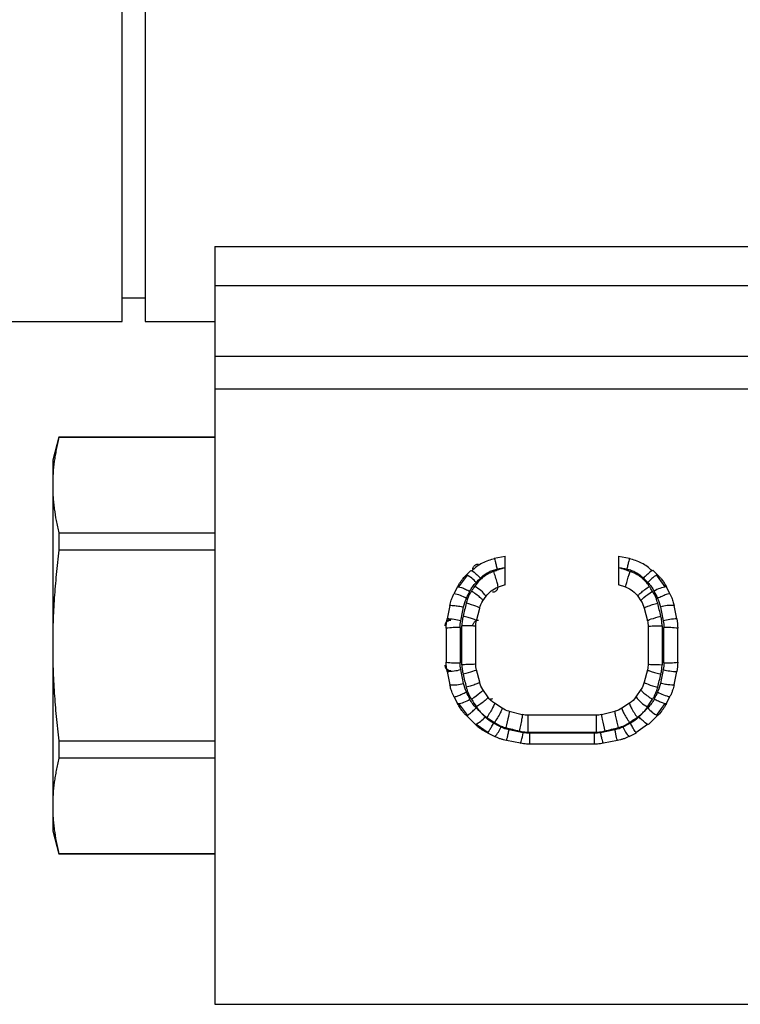
# Paper-space layout '_Right' of a CAD drawing. Units: inches. Extents: x -1.7 to 3.9, y -5.4 to 5.4.
# Drawn here: x 0.9 to 2.1, y -2 to -0.3 of the extents above; entities that cross this region are included whole.
import ezdxf

# ---------------------------------------------------------------- set-up
doc = ezdxf.new("R2010")
doc.units = ezdxf.units.IN
doc.header["$MEASUREMENT"] = 0

psp = doc.layouts.new('_Right')

# ---------------------------------------------------------------- linework, layer by layer
at = {"color": 7, "linetype": 'Continuous', "lineweight": 25}
for p, q in [((1.0433, -0.8268), (1.0433, 0.8268)), ((1.0827, 0.8268), (1.0827, -0.8268)), ((1.2008, -0.6997), (2.4766, -0.6997)), ((1.2008, -0.6997), (1.2008, -1.9882)), ((2.4766, -0.7664), (1.2008, -0.7664)), ((1.0827, -0.7874), (1.0433, -0.7874)), ((0, -0.8268), (1.0433, -0.8268)), ((1.0827, -0.8268), (1.2008, -0.8268)), ((1.2008, -0.8859), (2.3246, -0.8859)), ((2.3246, -0.9422), (1.2008, -0.9422)), ((0.9357, -1.0236), (0.9252, -1.063)), ((0.9357, -1.0236), (0.9357, -1.024)), ((1.2008, -1.0236), (0.9357, -1.0236)), ((1.2008, -1.024), (0.9357, -1.024)), ((0.9252, -1.063), (0.9252, -1.6929)), ((0.9357, -1.1864), (0.9357, -1.2156)), ((0.9357, -1.1864), (1.2008, -1.1864)), ((1.2008, -1.2156), (0.9357, -1.2156)), ((1.6762, -1.2295), (1.695, -1.2258)), ((1.6762, -1.2295), (1.6768, -1.2306)), ((1.8877, -1.2258), (1.9064, -1.2295)), ((1.9064, -1.2295), (1.9059, -1.2306)), ((1.6363, -1.2505), (1.6288, -1.2578)), ((1.6363, -1.2505), (1.638, -1.2508)), ((1.9464, -1.2505), (1.9447, -1.2508)), ((1.9539, -1.2578), (1.9464, -1.2505)), ((1.6304, -1.258), (1.6155, -1.2782)), ((1.9671, -1.2782), (1.9522, -1.258)), ((1.6138, -1.2783), (1.6077, -1.2901)), ((1.695, -1.275), (1.6826, -1.279)), ((1.9, -1.279), (1.8877, -1.275)), ((1.9749, -1.2901), (1.9689, -1.2783)), ((1.657, -1.3021), (1.6623, -1.2943)), ((1.9204, -1.2943), (1.9257, -1.3021)), ((1.6007, -1.3101), (1.5961, -1.3328)), ((1.646, -1.3358), (1.6514, -1.3145)), ((1.9313, -1.3145), (1.9367, -1.3358)), ((1.9866, -1.3328), (1.982, -1.3101)), ((1.5945, -1.3486), (1.5945, -1.4065)), ((1.6181, -1.3475), (1.6181, -1.4075)), ((1.6211, -1.4106), (1.6211, -1.3444)), ((1.6447, -1.4095), (1.6447, -1.3456)), ((1.9379, -1.3456), (1.9379, -1.4095)), ((1.9616, -1.3444), (1.9616, -1.4106)), ((1.9646, -1.4075), (1.9646, -1.3475)), ((1.9882, -1.4065), (1.9882, -1.3486)), ((1.5961, -1.4222), (1.6007, -1.4449)), ((1.6514, -1.4405), (1.646, -1.4192)), ((1.9367, -1.4192), (1.9313, -1.4405)), ((1.982, -1.4449), (1.9866, -1.4222)), ((1.6654, -1.4653), (1.657, -1.453)), ((1.9257, -1.453), (1.9172, -1.4653)), ((1.6077, -1.465), (1.6138, -1.4768)), ((1.9689, -1.4768), (1.9749, -1.465)), ((1.6155, -1.4769), (1.6304, -1.497)), ((1.6894, -1.4846), (1.6765, -1.4762)), ((1.7015, -1.4899), (1.7239, -1.4953)), ((1.8588, -1.4953), (1.8811, -1.4899)), ((1.9062, -1.4762), (1.8933, -1.4846)), ((1.9522, -1.497), (1.9671, -1.4769)), ((1.6288, -1.4973), (1.6441, -1.5122)), ((1.8494, -1.4965), (1.7333, -1.4965)), ((1.9386, -1.5122), (1.9539, -1.4973)), ((1.6457, -1.5118), (1.6658, -1.5259)), ((1.7256, -1.5263), (1.7013, -1.5213)), ((1.8813, -1.5213), (1.8571, -1.5263)), ((1.9169, -1.5259), (1.937, -1.5118)), ((1.9386, -1.5122), (1.9369, -1.5119)), ((0.9357, -1.5403), (0.9357, -1.5696)), ((0.9357, -1.5403), (1.2008, -1.5403)), ((1.6645, -1.5266), (1.6773, -1.5329)), ((1.721, -1.5442), (1.6968, -1.5395)), ((1.7333, -1.5253), (1.8494, -1.5253)), ((1.8465, -1.5273), (1.7362, -1.5273)), ((1.7362, -1.5273), (1.7362, -1.5457)), ((1.8465, -1.5457), (1.8465, -1.5273)), ((1.8859, -1.5395), (1.8617, -1.5442)), ((1.9054, -1.5329), (1.9182, -1.5266)), ((1.9182, -1.5266), (1.917, -1.5258)), ((1.8465, -1.5457), (1.7362, -1.5457)), ((1.2008, -1.5696), (0.9357, -1.5696)), ((0.9252, -1.6929), (0.9357, -1.7323)), ((0.9357, -1.7319), (1.2008, -1.7319)), ((0.9357, -1.7319), (0.9357, -1.7323)), ((0.9357, -1.7323), (1.2008, -1.7323)), ((1.2008, -1.9882), (2.4213, -1.9882))]:
    psp.add_line(p, q, dxfattribs=at)
for centre, radius, start, end in [((1.6088, -1.3001), 0.0468, 38.5705, 64.6254), ((1.6174, -1.3266), 0.0553, 35.7478, 62.6971), ((1.9735, -1.3246), 0.0465, 95.71, 123.475), ((1.5998, -1.343), 0.0536, 57.2605, 81.4801), ((1.9767, -1.3719), 0.062, 85.1488, 106.781), ((1.5944, -1.4287), 0.0959, 75.0127, 89.0045), ((1.9883, -1.4288), 0.096, 90.9963, 104.986), ((1.6122, -1.4781), 0.1307, 87.4164, 97.7936), ((1.9705, -1.4781), 0.1307, 82.2058, 92.5848), ((1.6122, -1.2731), 0.1346, 262.4306, 272.5111), ((1.9705, -1.2731), 0.1346, 267.4901, 277.5688), ((1.594, -1.3242), 0.098, 271.2178, 284.9159), ((1.9887, -1.3243), 0.098, 255.0826, 268.7831), ((1.6058, -1.3823), 0.0628, 265.3663, 286.7163), ((1.6089, -1.4301), 0.047, 275.9122, 303.4236), ((1.9612, -1.4345), 0.0536, 215.0382, 242.9475), ((1.9832, -1.4114), 0.0542, 237.3155, 261.2762), ((1.9742, -1.4547), 0.0472, 218.6104, 244.4529), ((1.6285, -1.4745), 0.0407, 292.5193, 322.0582), ((1.6411, -1.4984), 0.05, 316.3703, 338.6895), ((1.9415, -1.4984), 0.05, 201.3108, 223.6289)]:
    psp.add_arc(centre, radius, start, end, dxfattribs=at)
for points, knots in [([(0.9357, -1.024), (0.9349, -1.0275), (0.9333, -1.0345), (0.9312, -1.0447), (0.9294, -1.0548), (0.9274, -1.0682), (0.9256, -1.085), (0.9253, -1.0985), (0.9252, -1.1052)], [0, 0, 0, 0, 0.130041, 0.257052, 0.381057, 0.502079, 0.753437, 1, 1, 1, 1]), ([(0.9252, -1.1052), (0.9252, -1.1085), (0.9253, -1.1152), (0.9258, -1.1253), (0.9267, -1.1355), (0.9283, -1.1489), (0.931, -1.1659), (0.9341, -1.1794), (0.9357, -1.1864)], [0, 0, 0, 0, 0.122613, 0.246451, 0.371551, 0.497945, 0.74282, 1, 1, 1, 1]), ([(0.9357, -1.2156), (0.9349, -1.2226), (0.9333, -1.2365), (0.9312, -1.257), (0.9294, -1.2771), (0.9274, -1.304), (0.9256, -1.3376), (0.9253, -1.3646), (0.9252, -1.378)], [0, 0, 0, 0, 0.129997, 0.256988, 0.380997, 0.502048, 0.75338, 1, 1, 1, 1]), ([(1.677, -1.2305), (1.6697, -1.2324), (1.655, -1.2364), (1.6435, -1.2461), (1.6378, -1.251)], [0, 0, 0, 0, 0.500041, 1, 1, 1, 1]), ([(1.695, -1.2453), (1.695, -1.2443), (1.695, -1.2424), (1.695, -1.2397), (1.695, -1.2374), (1.695, -1.2354), (1.695, -1.2337), (1.695, -1.2324), (1.695, -1.2303), (1.695, -1.228), (1.695, -1.2261), (1.695, -1.2259), (1.695, -1.2258)], [0, 0, 0, 0, 0.0933961, 0.1798991, 0.2595087, 0.3322249, 0.3980487, 0.4569818, 0.5090277, 0.6808386, 0.8444193, 1, 1, 1, 1]), ([(1.8877, -1.2258), (1.8877, -1.2258), (1.8877, -1.2259), (1.8877, -1.2266), (1.8877, -1.2276), (1.8877, -1.2292), (1.8877, -1.2313), (1.8877, -1.2345), (1.8877, -1.2391), (1.8877, -1.2431), (1.8877, -1.2453)], [0, 0, 0, 0, 0.092748, 0.188369, 0.286919, 0.388448, 0.493003, 0.624721, 0.793744, 1, 1, 1, 1]), ([(1.9449, -1.251), (1.9391, -1.2461), (1.9276, -1.2364), (1.913, -1.2324), (1.9057, -1.2305)], [0, 0, 0, 0, 0.499892, 1, 1, 1, 1]), ([(1.6398, -1.2482), (1.6399, -1.2472), (1.64, -1.2456), (1.6412, -1.2435), (1.6425, -1.2419), (1.6443, -1.2406), (1.6467, -1.2396), (1.6485, -1.2394), (1.6496, -1.2393)], [0, 0, 0, 0, 0.212196, 0.34506, 0.494242, 0.647437, 0.782942, 1, 1, 1, 1]), ([(1.6753, -1.2521), (1.6739, -1.2526), (1.6709, -1.2537), (1.6665, -1.2558), (1.6618, -1.2585), (1.6567, -1.2622), (1.6498, -1.2681), (1.6455, -1.2738), (1.6428, -1.2775)], [0, 0, 0, 0, 0.106991, 0.224295, 0.351936, 0.489974, 0.67655, 1, 1, 1, 1]), ([(1.6528, -1.2633), (1.6538, -1.2624), (1.6557, -1.2605), (1.6589, -1.2579), (1.6622, -1.2556), (1.6668, -1.2529), (1.673, -1.25), (1.6782, -1.2487), (1.6808, -1.2481)], [0, 0, 0, 0, 0.125949, 0.251654, 0.377031, 0.502079, 0.751277, 1, 1, 1, 1]), ([(1.695, -1.2453), (1.6911, -1.2467), (1.6846, -1.249), (1.678, -1.2512), (1.6753, -1.2521)], [0, 0, 0, 0, 0.596894, 1, 1, 1, 1]), ([(1.6826, -1.279), (1.6828, -1.279), (1.6828, -1.2783), (1.6823, -1.2756), (1.6818, -1.2734), (1.6803, -1.2679), (1.6793, -1.2647), (1.6773, -1.2582), (1.6763, -1.255), (1.6753, -1.2521)], [0, 0, 0, 0, 0.25, 0.25, 0.5, 0.5, 0.75, 0.75, 1, 1, 1, 1]), ([(1.6808, -1.2481), (1.6828, -1.2477), (1.6875, -1.2467), (1.6923, -1.2458), (1.695, -1.2453)], [0, 0, 0, 0, 0.42073, 1, 1, 1, 1]), ([(1.695, -1.275), (1.695, -1.275), (1.695, -1.2749), (1.695, -1.2743), (1.695, -1.2734), (1.695, -1.2722), (1.695, -1.2705), (1.695, -1.2686), (1.695, -1.2658), (1.695, -1.2619), (1.695, -1.2571), (1.695, -1.2514), (1.695, -1.2476), (1.695, -1.2453)], [0, 0, 0, 0, 0.066172, 0.133028, 0.200677, 0.269222, 0.338764, 0.409401, 0.481226, 0.59926, 0.730262, 0.84224, 1, 1, 1, 1]), ([(1.8877, -1.2453), (1.8877, -1.2464), (1.8877, -1.2484), (1.8876, -1.2515), (1.8876, -1.2543), (1.8876, -1.2569), (1.8876, -1.2593), (1.8876, -1.2614), (1.8877, -1.2633), (1.8877, -1.2649), (1.8877, -1.2673), (1.8877, -1.2702), (1.8877, -1.273), (1.8877, -1.2747), (1.8877, -1.2749), (1.8877, -1.275)], [0, 0, 0, 0, 0.0751721, 0.1460316, 0.2125813, 0.2748256, 0.3327697, 0.3864208, 0.4357881, 0.4808838, 0.5217238, 0.6457957, 0.7665154, 0.8843994, 1, 1, 1, 1]), ([(1.8877, -1.2453), (1.8905, -1.2458), (1.8952, -1.2467), (1.8999, -1.2477), (1.9019, -1.2481)], [0, 0, 0, 0, 0.589353, 1, 1, 1, 1]), ([(1.9074, -1.2521), (1.9046, -1.2512), (1.898, -1.249), (1.8915, -1.2467), (1.8877, -1.2453)], [0, 0, 0, 0, 0.422372, 1, 1, 1, 1]), ([(1.9, -1.279), (1.8996, -1.2789), (1.9002, -1.2757), (1.903, -1.2655), (1.9052, -1.2586), (1.9074, -1.2521)], [0, 0, 0, 0, 0.5, 0.5, 1, 1, 1, 1]), ([(1.9019, -1.2481), (1.9032, -1.2484), (1.9058, -1.2489), (1.9097, -1.2502), (1.9134, -1.2517), (1.9182, -1.2542), (1.9239, -1.2578), (1.9279, -1.2615), (1.9299, -1.2633)], [0, 0, 0, 0, 0.124344, 0.248864, 0.373494, 0.498261, 0.748493, 1, 1, 1, 1]), ([(1.9399, -1.2775), (1.9389, -1.2761), (1.9372, -1.2735), (1.9343, -1.2701), (1.9317, -1.2673), (1.9293, -1.2651), (1.9273, -1.2633), (1.9241, -1.2607), (1.9195, -1.2576), (1.9134, -1.2544), (1.9093, -1.2529), (1.9074, -1.2521)], [0, 0, 0, 0, 0.119771, 0.225419, 0.31705, 0.394739, 0.458533, 0.508463, 0.689554, 0.853338, 1, 1, 1, 1]), ([(1.6138, -1.2783), (1.6147, -1.2766), (1.6164, -1.2734), (1.6192, -1.2692), (1.6219, -1.2655), (1.6244, -1.2625), (1.6267, -1.2599), (1.6281, -1.2585), (1.6288, -1.2578)], [0, 0, 0, 0, 0.222418, 0.422539, 0.600359, 0.755878, 0.889092, 1, 1, 1, 1]), ([(1.9539, -1.2578), (1.9537, -1.2576), (1.9531, -1.2577), (1.9513, -1.2587), (1.9499, -1.2596), (1.9468, -1.2621), (1.9449, -1.2637), (1.9411, -1.2672), (1.9392, -1.2691), (1.9373, -1.2709)], [0, 0, 0, 0, 0.25, 0.25, 0.5, 0.5, 0.75, 0.75, 1, 1, 1, 1]), ([(1.9539, -1.2578), (1.9549, -1.2589), (1.9573, -1.2613), (1.961, -1.2657), (1.9651, -1.2713), (1.9676, -1.2758), (1.9689, -1.2783)], [0, 0, 0, 0, 0.174286, 0.399058, 0.674302, 1, 1, 1, 1]), ([(1.6138, -1.2783), (1.6139, -1.278), (1.6145, -1.2779), (1.6167, -1.2782), (1.6183, -1.2787), (1.6224, -1.2801), (1.6248, -1.2811), (1.6298, -1.2833), (1.6324, -1.2845), (1.6348, -1.2857)], [0, 0, 0, 0, 0.25, 0.25, 0.5, 0.5, 0.75, 0.75, 1, 1, 1, 1]), ([(1.6375, -1.2855), (1.6366, -1.287), (1.6348, -1.2898), (1.6326, -1.2942), (1.6309, -1.2984), (1.6295, -1.3023), (1.6289, -1.3049), (1.6285, -1.3061)], [0, 0, 0, 0, 0.230358, 0.445579, 0.645606, 0.830413, 1, 1, 1, 1]), ([(1.657, -1.3021), (1.6572, -1.3018), (1.657, -1.3012), (1.6553, -1.2992), (1.6538, -1.2978), (1.6499, -1.2945), (1.6475, -1.2927), (1.6425, -1.289), (1.6399, -1.2871), (1.6375, -1.2855)], [0, 0, 0, 0, 0.25, 0.25, 0.5, 0.5, 0.75, 0.75, 1, 1, 1, 1]), ([(1.6732, -1.287), (1.6737, -1.287), (1.6749, -1.2869), (1.6766, -1.2865), (1.6785, -1.2856), (1.6808, -1.2839), (1.6827, -1.2811), (1.683, -1.2787), (1.6831, -1.2776)], [0, 0, 0, 0, 0.10002, 0.217198, 0.351514, 0.502946, 0.784596, 1, 1, 1, 1]), ([(1.9204, -1.2943), (1.9202, -1.294), (1.9204, -1.2934), (1.922, -1.2914), (1.9234, -1.29), (1.9273, -1.2867), (1.9297, -1.2847), (1.9348, -1.281), (1.9374, -1.2791), (1.9399, -1.2775)], [0, 0, 0, 0, 0.25, 0.25, 0.5, 0.5, 0.75, 0.75, 1, 1, 1, 1]), ([(1.9257, -1.3021), (1.9252, -1.3015), (1.9272, -1.2993), (1.9345, -1.2931), (1.9398, -1.2891), (1.9452, -1.2855)], [0, 0, 0, 0, 0.5, 0.5, 1, 1, 1, 1]), ([(1.9542, -1.3061), (1.9537, -1.3045), (1.9528, -1.3012), (1.9509, -1.2961), (1.9484, -1.2908), (1.9463, -1.2873), (1.9452, -1.2855)], [0, 0, 0, 0, 0.219877, 0.45983, 0.719865, 1, 1, 1, 1]), ([(1.6007, -1.3101), (1.601, -1.3086), (1.6017, -1.3055), (1.6032, -1.3007), (1.6051, -1.2954), (1.6069, -1.2919), (1.6077, -1.2901)], [0, 0, 0, 0, 0.211955, 0.449275, 0.711957, 1, 1, 1, 1]), ([(1.9749, -1.2901), (1.9748, -1.2898), (1.9742, -1.2897), (1.972, -1.2902), (1.9704, -1.2907), (1.9663, -1.2922), (1.9639, -1.2933), (1.9589, -1.2955), (1.9563, -1.2968), (1.9539, -1.298)], [0, 0, 0, 0, 0.25, 0.25, 0.5, 0.5, 0.75, 0.75, 1, 1, 1, 1]), ([(1.9749, -1.2901), (1.9757, -1.2915), (1.9771, -1.2944), (1.9788, -1.2987), (1.9801, -1.3027), (1.9812, -1.3065), (1.9817, -1.3089), (1.982, -1.3101)], [0, 0, 0, 0, 0.232044, 0.448066, 0.648066, 0.832045, 1, 1, 1, 1]), ([(1.6007, -1.3101), (1.6008, -1.3099), (1.6013, -1.3097), (1.6036, -1.3096), (1.6054, -1.3097), (1.6099, -1.3101), (1.6126, -1.3105), (1.6183, -1.3114), (1.6212, -1.312), (1.6239, -1.3125)], [0, 0, 0, 0, 0.25, 0.25, 0.5, 0.5, 0.75, 0.75, 1, 1, 1, 1]), ([(1.6514, -1.3145), (1.6516, -1.3139), (1.6492, -1.3126), (1.6407, -1.3095), (1.6346, -1.3077), (1.6285, -1.3061)], [0, 0, 0, 0, 0.5, 0.5, 1, 1, 1, 1]), ([(1.9313, -1.3145), (1.9312, -1.3142), (1.9316, -1.3138), (1.9337, -1.3126), (1.9354, -1.3119), (1.9399, -1.3102), (1.9427, -1.3093), (1.9484, -1.3076), (1.9514, -1.3068), (1.9542, -1.3061)], [0, 0, 0, 0, 0.25, 0.25, 0.5, 0.5, 0.75, 0.75, 1, 1, 1, 1]), ([(1.6024, -1.3342), (1.6012, -1.3343), (1.5994, -1.3345), (1.5971, -1.3356), (1.5953, -1.337), (1.5939, -1.3388), (1.5929, -1.3411), (1.5923, -1.3429), (1.5925, -1.344), (1.5925, -1.344)], [0, 0, 0, 0, 0.215818, 0.349761, 0.500771, 0.650437, 0.783366, 0.998171, 1, 1, 1, 1]), ([(1.5925, -1.3446), (1.5926, -1.3435), (1.5928, -1.3418), (1.5939, -1.3395), (1.5953, -1.3377), (1.5971, -1.3363), (1.5994, -1.3351), (1.6012, -1.335), (1.6024, -1.3348)], [0, 0, 0, 0, 0.212196, 0.34506, 0.494242, 0.647437, 0.782942, 1, 1, 1, 1]), ([(1.6231, -1.3282), (1.6228, -1.3296), (1.6222, -1.3323), (1.6216, -1.3363), (1.6212, -1.3404), (1.6211, -1.343), (1.6211, -1.3444)], [0, 0, 0, 0, 0.255532, 0.507374, 0.755527, 1, 1, 1, 1]), ([(1.646, -1.3358), (1.646, -1.3356), (1.6456, -1.3353), (1.6434, -1.3343), (1.6417, -1.3336), (1.6372, -1.3322), (1.6344, -1.3313), (1.6287, -1.3297), (1.6258, -1.3289), (1.6231, -1.3282)], [0, 0, 0, 0, 0.25, 0.25, 0.5, 0.5, 0.75, 0.75, 1, 1, 1, 1]), ([(1.6398, -1.3446), (1.6399, -1.3435), (1.64, -1.3418), (1.6412, -1.3395), (1.6425, -1.3377), (1.6443, -1.3363), (1.6467, -1.3351), (1.6485, -1.335), (1.6496, -1.3348)], [0, 0, 0, 0, 0.212196, 0.34506, 0.494242, 0.647437, 0.782942, 1, 1, 1, 1]), ([(1.9367, -1.3358), (1.9366, -1.3354), (1.939, -1.3343), (1.9475, -1.3315), (1.9535, -1.3298), (1.9596, -1.3282)], [0, 0, 0, 0, 0.5, 0.5, 1, 1, 1, 1]), ([(1.9616, -1.3444), (1.9615, -1.343), (1.9615, -1.3404), (1.9611, -1.3363), (1.9605, -1.3323), (1.9599, -1.3296), (1.9596, -1.3282)], [0, 0, 0, 0, 0.245438, 0.493893, 0.745405, 1, 1, 1, 1]), ([(1.6447, -1.3456), (1.6447, -1.3453), (1.6422, -1.3449), (1.6335, -1.3445), (1.6273, -1.3444), (1.6211, -1.3444)], [0, 0, 0, 0, 0.5, 0.5, 1, 1, 1, 1]), ([(1.9379, -1.3456), (1.9379, -1.3454), (1.9384, -1.3453), (1.9407, -1.345), (1.9425, -1.3448), (1.9471, -1.3446), (1.9499, -1.3445), (1.9557, -1.3444), (1.9588, -1.3444), (1.9616, -1.3444)], [0, 0, 0, 0, 0.25, 0.25, 0.5, 0.5, 0.75, 0.75, 1, 1, 1, 1]), ([(0.9252, -1.378), (0.9252, -1.3846), (0.9253, -1.398), (0.9258, -1.4181), (0.9267, -1.4385), (0.9283, -1.4654), (0.931, -1.4994), (0.9341, -1.5264), (0.9357, -1.5403)], [0, 0, 0, 0, 0.122651, 0.246508, 0.371604, 0.497974, 0.742883, 1, 1, 1, 1]), ([(1.6024, -1.4211), (1.6012, -1.421), (1.5994, -1.4208), (1.5971, -1.4196), (1.5953, -1.4183), (1.5939, -1.4165), (1.5929, -1.4142), (1.5923, -1.4124), (1.5925, -1.4113), (1.5925, -1.4113)], [0, 0, 0, 0, 0.215659, 0.349337, 0.499961, 0.649643, 0.782397, 0.996279, 1, 1, 1, 1]), ([(1.5925, -1.4119), (1.5926, -1.413), (1.5928, -1.4148), (1.5939, -1.4171), (1.5953, -1.4189), (1.5971, -1.4202), (1.5994, -1.4214), (1.6012, -1.4216), (1.6024, -1.4217)], [0, 0, 0, 0, 0.213417, 0.346362, 0.495904, 0.648318, 0.783286, 1, 1, 1, 1]), ([(1.6447, -1.4095), (1.6447, -1.4096), (1.6442, -1.4098), (1.642, -1.4101), (1.6402, -1.4102), (1.6356, -1.4104), (1.6328, -1.4105), (1.6269, -1.4106), (1.6239, -1.4106), (1.6211, -1.4106)], [0, 0, 0, 0, 0.25, 0.25, 0.5, 0.5, 0.75, 0.75, 1, 1, 1, 1]), ([(1.6211, -1.4106), (1.6211, -1.412), (1.6212, -1.4147), (1.6216, -1.4187), (1.6222, -1.4228), (1.6228, -1.4254), (1.6231, -1.4268)], [0, 0, 0, 0, 0.245477, 0.493944, 0.745444, 1, 1, 1, 1]), ([(1.646, -1.4192), (1.6461, -1.4197), (1.6437, -1.4207), (1.6352, -1.4235), (1.6291, -1.4253), (1.6231, -1.4268)], [0, 0, 0, 0, 0.5, 0.5, 1, 1, 1, 1]), ([(1.9367, -1.4192), (1.9367, -1.4194), (1.9371, -1.4198), (1.9393, -1.4207), (1.941, -1.4214), (1.9455, -1.4229), (1.9482, -1.4237), (1.9539, -1.4253), (1.9569, -1.4261), (1.9596, -1.4268)], [0, 0, 0, 0, 0.25, 0.25, 0.5, 0.5, 0.75, 0.75, 1, 1, 1, 1]), ([(1.9379, -1.4095), (1.9379, -1.4098), (1.9405, -1.4101), (1.9492, -1.4105), (1.9554, -1.4106), (1.9616, -1.4106)], [0, 0, 0, 0, 0.5, 0.5, 1, 1, 1, 1]), ([(1.9596, -1.4268), (1.9599, -1.4254), (1.9605, -1.4228), (1.9611, -1.4187), (1.9615, -1.4147), (1.9615, -1.412), (1.9616, -1.4106)], [0, 0, 0, 0, 0.255488, 0.507315, 0.755482, 1, 1, 1, 1]), ([(1.6077, -1.465), (1.607, -1.4635), (1.6056, -1.4607), (1.6039, -1.4564), (1.6026, -1.4523), (1.6015, -1.4486), (1.601, -1.4461), (1.6007, -1.4449)], [0, 0, 0, 0, 0.231505, 0.447258, 0.647258, 0.831506, 1, 1, 1, 1]), ([(1.6514, -1.4405), (1.6515, -1.4408), (1.6511, -1.4412), (1.6489, -1.4424), (1.6472, -1.4431), (1.6428, -1.4448), (1.64, -1.4457), (1.6343, -1.4474), (1.6313, -1.4482), (1.6285, -1.4489)], [0, 0, 0, 0, 0.25, 0.25, 0.5, 0.5, 0.75, 0.75, 1, 1, 1, 1]), ([(1.6285, -1.4489), (1.629, -1.4505), (1.6299, -1.4538), (1.6318, -1.4589), (1.6342, -1.4642), (1.6364, -1.4677), (1.6375, -1.4695)], [0, 0, 0, 0, 0.22006, 0.460073, 0.720047, 1, 1, 1, 1]), ([(1.657, -1.453), (1.6574, -1.4536), (1.6555, -1.4558), (1.6482, -1.4619), (1.6429, -1.4659), (1.6375, -1.4695)], [0, 0, 0, 0, 0.5, 0.5, 1, 1, 1, 1]), ([(1.9257, -1.453), (1.9255, -1.4532), (1.9257, -1.4538), (1.9274, -1.4558), (1.9289, -1.4572), (1.9328, -1.4605), (1.9352, -1.4624), (1.9402, -1.4661), (1.9428, -1.4679), (1.9452, -1.4695)], [0, 0, 0, 0, 0.25, 0.25, 0.5, 0.5, 0.75, 0.75, 1, 1, 1, 1]), ([(1.9313, -1.4405), (1.9311, -1.4412), (1.9335, -1.4424), (1.942, -1.4455), (1.9481, -1.4474), (1.9542, -1.4489)], [0, 0, 0, 0, 0.5, 0.5, 1, 1, 1, 1]), ([(1.9452, -1.4695), (1.9461, -1.468), (1.9479, -1.4652), (1.95, -1.4608), (1.9518, -1.4567), (1.9531, -1.4527), (1.9538, -1.4501), (1.9542, -1.4489)], [0, 0, 0, 0, 0.230184, 0.445318, 0.645345, 0.830239, 1, 1, 1, 1]), ([(1.982, -1.4449), (1.9819, -1.4452), (1.9814, -1.4454), (1.979, -1.4455), (1.9773, -1.4454), (1.9728, -1.4449), (1.9701, -1.4445), (1.9644, -1.4436), (1.9615, -1.443), (1.9588, -1.4425)], [0, 0, 0, 0, 0.25, 0.25, 0.5, 0.5, 0.75, 0.75, 1, 1, 1, 1]), ([(1.982, -1.4449), (1.9816, -1.4464), (1.9809, -1.4495), (1.9795, -1.4544), (1.9775, -1.4596), (1.9758, -1.4632), (1.9749, -1.465)], [0, 0, 0, 0, 0.212599, 0.450133, 0.712601, 1, 1, 1, 1]), ([(1.6077, -1.465), (1.6079, -1.4652), (1.6084, -1.4653), (1.6107, -1.4648), (1.6123, -1.4643), (1.6164, -1.4628), (1.6188, -1.4618), (1.6238, -1.4595), (1.6264, -1.4583), (1.6288, -1.457)], [0, 0, 0, 0, 0.25, 0.25, 0.5, 0.5, 0.75, 0.75, 1, 1, 1, 1]), ([(1.6654, -1.4653), (1.6657, -1.4656), (1.6654, -1.4663), (1.6638, -1.4683), (1.6624, -1.4698), (1.6585, -1.4731), (1.6561, -1.4751), (1.651, -1.4788), (1.6484, -1.4807), (1.6459, -1.4823)], [0, 0, 0, 0, 0.25, 0.25, 0.5, 0.5, 0.75, 0.75, 1, 1, 1, 1]), ([(1.6732, -1.4689), (1.6721, -1.469), (1.6703, -1.4692), (1.6688, -1.4699), (1.6682, -1.4702)], [0, 0, 0, 0, 0.636789, 1, 1, 1, 1]), ([(1.9689, -1.4768), (1.9688, -1.4771), (1.9682, -1.4772), (1.966, -1.4768), (1.9643, -1.4764), (1.9603, -1.4749), (1.9579, -1.4739), (1.9529, -1.4717), (1.9503, -1.4705), (1.9479, -1.4693)], [0, 0, 0, 0, 0.25, 0.25, 0.5, 0.5, 0.75, 0.75, 1, 1, 1, 1]), ([(1.6288, -1.4973), (1.6278, -1.4962), (1.6254, -1.4938), (1.6217, -1.4894), (1.6176, -1.4837), (1.6151, -1.4792), (1.6138, -1.4768)], [0, 0, 0, 0, 0.172797, 0.397073, 0.672813, 1, 1, 1, 1]), ([(1.6288, -1.4973), (1.629, -1.4975), (1.6296, -1.4974), (1.6314, -1.4963), (1.6327, -1.4954), (1.6359, -1.4929), (1.6377, -1.4913), (1.6416, -1.4878), (1.6435, -1.4859), (1.6453, -1.4841)], [0, 0, 0, 0, 0.25, 0.25, 0.5, 0.5, 0.75, 0.75, 1, 1, 1, 1]), ([(1.6538, -1.4924), (1.6524, -1.491), (1.6502, -1.489), (1.6474, -1.4863), (1.646, -1.4848), (1.6453, -1.4841)], [0, 0, 0, 0, 0.492116, 0.744561, 1, 1, 1, 1]), ([(1.6459, -1.4823), (1.6472, -1.4841), (1.6488, -1.4864), (1.6514, -1.4897), (1.6528, -1.4913), (1.6538, -1.4924)], [0, 0, 0, 0, 0.51403, 0.659303, 1, 1, 1, 1]), ([(1.6765, -1.4762), (1.677, -1.4765), (1.6759, -1.4795), (1.671, -1.4886), (1.6673, -1.4947), (1.6636, -1.5003)], [0, 0, 0, 0, 0.5, 0.5, 1, 1, 1, 1]), ([(1.6894, -1.4846), (1.6896, -1.4848), (1.6896, -1.4854), (1.6887, -1.4881), (1.6878, -1.4901), (1.6852, -1.495), (1.6835, -1.4979), (1.68, -1.5037), (1.6781, -1.5065), (1.6765, -1.509)], [0, 0, 0, 0, 0.25, 0.25, 0.5, 0.5, 0.75, 0.75, 1, 1, 1, 1]), ([(1.7015, -1.4899), (1.7019, -1.4899), (1.7014, -1.4932), (1.6993, -1.5039), (1.6976, -1.5111), (1.6959, -1.5177)], [0, 0, 0, 0, 0.5, 0.5, 1, 1, 1, 1]), ([(1.8811, -1.4899), (1.881, -1.4899), (1.881, -1.4905), (1.8813, -1.4934), (1.8817, -1.4957), (1.8829, -1.5014), (1.8836, -1.5048), (1.8852, -1.5115), (1.886, -1.5148), (1.8868, -1.5177)], [0, 0, 0, 0, 0.25, 0.25, 0.5, 0.5, 0.75, 0.75, 1, 1, 1, 1]), ([(1.8933, -1.4846), (1.8927, -1.485), (1.8938, -1.488), (1.8987, -1.4973), (1.9024, -1.5034), (1.9062, -1.509)], [0, 0, 0, 0, 0.5, 0.5, 1, 1, 1, 1]), ([(1.9062, -1.4762), (1.906, -1.4763), (1.906, -1.477), (1.907, -1.4796), (1.9079, -1.4816), (1.9105, -1.4865), (1.9122, -1.4893), (1.9157, -1.495), (1.9175, -1.4978), (1.9191, -1.5003)], [0, 0, 0, 0, 0.25, 0.25, 0.5, 0.5, 0.75, 0.75, 1, 1, 1, 1]), ([(1.9288, -1.4925), (1.9297, -1.4915), (1.9311, -1.4899), (1.9338, -1.4865), (1.9355, -1.4841), (1.9368, -1.4823)], [0, 0, 0, 0, 0.318201, 0.486119, 1, 1, 1, 1]), ([(1.9373, -1.4841), (1.9366, -1.4849), (1.9352, -1.4863), (1.9324, -1.4891), (1.9302, -1.4912), (1.9288, -1.4925)], [0, 0, 0, 0, 0.255355, 0.507816, 1, 1, 1, 1]), ([(1.9689, -1.4768), (1.968, -1.4785), (1.9663, -1.4817), (1.9635, -1.4859), (1.9608, -1.4896), (1.9583, -1.4926), (1.956, -1.4951), (1.9545, -1.4966), (1.9539, -1.4973)], [0, 0, 0, 0, 0.223501, 0.424272, 0.602309, 0.757611, 0.890175, 1, 1, 1, 1]), ([(1.6538, -1.4924), (1.6545, -1.493), (1.656, -1.4944), (1.6593, -1.4971), (1.6618, -1.499), (1.6636, -1.5003)], [0, 0, 0, 0, 0.243979, 0.487378, 1, 1, 1, 1]), ([(1.6606, -1.4996), (1.66, -1.499), (1.6588, -1.4978), (1.6565, -1.4954), (1.6549, -1.4936), (1.6538, -1.4924)], [0, 0, 0, 0, 0.255825, 0.508409, 1, 1, 1, 1]), ([(1.7239, -1.4953), (1.7241, -1.4954), (1.7241, -1.496), (1.7237, -1.4989), (1.7233, -1.5012), (1.7222, -1.5069), (1.7214, -1.5104), (1.7199, -1.5172), (1.719, -1.5205), (1.7183, -1.5234)], [0, 0, 0, 0, 0.25, 0.25, 0.5, 0.5, 0.75, 0.75, 1, 1, 1, 1]), ([(1.7333, -1.4965), (1.7333, -1.4965), (1.7333, -1.4998), (1.7333, -1.5108), (1.7333, -1.5184), (1.7333, -1.5253)], [0, 0, 0, 0, 0.5, 0.5, 1, 1, 1, 1]), ([(1.8494, -1.4965), (1.8494, -1.4965), (1.8494, -1.4971), (1.8494, -1.5), (1.8494, -1.5024), (1.8494, -1.5083), (1.8494, -1.5118), (1.8494, -1.5188), (1.8494, -1.5223), (1.8494, -1.5253)], [0, 0, 0, 0, 0.25, 0.25, 0.5, 0.5, 0.75, 0.75, 1, 1, 1, 1]), ([(1.8588, -1.4953), (1.8584, -1.4954), (1.8588, -1.4987), (1.861, -1.5095), (1.8627, -1.5168), (1.8644, -1.5234)], [0, 0, 0, 0, 0.5, 0.5, 1, 1, 1, 1]), ([(1.9191, -1.5003), (1.9211, -1.4988), (1.9237, -1.4969), (1.9269, -1.4943), (1.9281, -1.4931), (1.9288, -1.4925)], [0, 0, 0, 0, 0.582337, 0.791044, 1, 1, 1, 1]), ([(1.9288, -1.4925), (1.9277, -1.4937), (1.9261, -1.4955), (1.9239, -1.4979), (1.9227, -1.499), (1.9221, -1.4996)], [0, 0, 0, 0, 0.491502, 0.744072, 1, 1, 1, 1]), ([(1.6645, -1.5266), (1.6631, -1.5259), (1.6603, -1.5245), (1.6562, -1.522), (1.6521, -1.5191), (1.648, -1.5159), (1.6454, -1.5134), (1.6441, -1.5122)], [0, 0, 0, 0, 0.184198, 0.37629, 0.576284, 0.784186, 1, 1, 1, 1]), ([(1.6645, -1.5266), (1.6647, -1.5267), (1.6651, -1.5265), (1.6664, -1.525), (1.6672, -1.5238), (1.6691, -1.5207), (1.6703, -1.5187), (1.6726, -1.5145), (1.6738, -1.5123), (1.6749, -1.5101)], [0, 0, 0, 0, 0.25, 0.25, 0.5, 0.5, 0.75, 0.75, 1, 1, 1, 1]), ([(1.6765, -1.509), (1.6778, -1.5098), (1.6803, -1.5114), (1.6842, -1.5135), (1.6881, -1.5152), (1.692, -1.5167), (1.6946, -1.5174), (1.6959, -1.5177)], [0, 0, 0, 0, 0.214598, 0.42178, 0.621668, 0.814382, 1, 1, 1, 1]), ([(1.6968, -1.5395), (1.6969, -1.5395), (1.6971, -1.5391), (1.6976, -1.5374), (1.698, -1.5361), (1.6989, -1.5327), (1.6993, -1.5306), (1.7004, -1.5261), (1.7009, -1.5237), (1.7013, -1.5213)], [0, 0, 0, 0, 0.25, 0.25, 0.5, 0.5, 0.75, 0.75, 1, 1, 1, 1]), ([(1.7183, -1.5234), (1.7195, -1.5237), (1.722, -1.5243), (1.7257, -1.5248), (1.7295, -1.5252), (1.732, -1.5253), (1.7333, -1.5253)], [0, 0, 0, 0, 0.2521414, 0.5027918, 0.7520478, 1, 1, 1, 1]), ([(1.8494, -1.5253), (1.8507, -1.5253), (1.8531, -1.5252), (1.8569, -1.5249), (1.8607, -1.5243), (1.8631, -1.5237), (1.8644, -1.5234)], [0, 0, 0, 0, 0.245214, 0.493567, 0.745132, 1, 1, 1, 1]), ([(1.8859, -1.5395), (1.8856, -1.5395), (1.8851, -1.5377), (1.8834, -1.5312), (1.8824, -1.5265), (1.8813, -1.5213)], [0, 0, 0, 0, 0.5, 0.5, 1, 1, 1, 1]), ([(1.8868, -1.5177), (1.8883, -1.5173), (1.8916, -1.5164), (1.8965, -1.5145), (1.9014, -1.5121), (1.9046, -1.51), (1.9062, -1.509)], [0, 0, 0, 0, 0.229555, 0.472654, 0.729401, 1, 1, 1, 1]), ([(1.6968, -1.5395), (1.6952, -1.5391), (1.6919, -1.5384), (1.687, -1.5369), (1.6821, -1.5351), (1.6789, -1.5337), (1.6773, -1.5329)], [0, 0, 0, 0, 0.242806, 0.490394, 0.742786, 1, 1, 1, 1]), ([(1.721, -1.5442), (1.7212, -1.5442), (1.7218, -1.5425), (1.7235, -1.536), (1.7245, -1.5313), (1.7256, -1.5263)], [0, 0, 0, 0, 0.5, 0.5, 1, 1, 1, 1]), ([(1.8617, -1.5442), (1.8616, -1.5442), (1.8614, -1.5439), (1.8608, -1.5422), (1.8605, -1.5409), (1.8596, -1.5376), (1.8591, -1.5355), (1.8581, -1.531), (1.8576, -1.5286), (1.8571, -1.5263)], [0, 0, 0, 0, 0.25, 0.25, 0.5, 0.5, 0.75, 0.75, 1, 1, 1, 1]), ([(1.9054, -1.5329), (1.9038, -1.5337), (1.9006, -1.5351), (1.8957, -1.5369), (1.8908, -1.5384), (1.8875, -1.5391), (1.8859, -1.5395)], [0, 0, 0, 0, 0.256776, 0.509022, 0.756756, 1, 1, 1, 1]), ([(1.7362, -1.5457), (1.7345, -1.5456), (1.7311, -1.5456), (1.726, -1.5451), (1.7227, -1.5445), (1.721, -1.5442)], [0, 0, 0, 0, 0.331719, 0.6650408, 1, 1, 1, 1]), ([(1.8617, -1.5442), (1.86, -1.5445), (1.8567, -1.5451), (1.8516, -1.5456), (1.8482, -1.5456), (1.8465, -1.5457)], [0, 0, 0, 0, 0.333946, 0.667268, 1, 1, 1, 1]), ([(0.9357, -1.5696), (0.9349, -1.5731), (0.9333, -1.58), (0.9312, -1.5903), (0.9294, -1.6003), (0.9274, -1.6137), (0.9256, -1.6305), (0.9253, -1.644), (0.9252, -1.6507)], [0, 0, 0, 0, 0.130044, 0.257056, 0.381058, 0.502076, 0.75344, 1, 1, 1, 1]), ([(0.9252, -1.6507), (0.9252, -1.654), (0.9253, -1.6607), (0.9258, -1.6708), (0.9267, -1.681), (0.9283, -1.6944), (0.931, -1.7114), (0.9341, -1.7249), (0.9357, -1.7319)], [0, 0, 0, 0, 0.122607, 0.246443, 0.371544, 0.497942, 0.742812, 1, 1, 1, 1])]:
    psp.add_open_spline(points, degree=3, knots=knots, dxfattribs=at)
at = {"color": 8, "linetype": 'Continuous', "lineweight": 25}
for points, knots in [([(1.6768, -1.2306), (1.6768, -1.2307), (1.677, -1.2311), (1.6778, -1.2345), (1.6792, -1.2403), (1.6803, -1.2455), (1.6808, -1.2481)], [0, 0, 0, 0, 0.030662, 0.353775, 0.676887, 1, 1, 1, 1]), ([(1.9059, -1.2306), (1.9059, -1.2307), (1.9057, -1.2311), (1.9049, -1.2345), (1.9035, -1.2403), (1.9024, -1.2455), (1.9019, -1.2481)], [0, 0, 0, 0, 0.030646, 0.353764, 0.676882, 1, 1, 1, 1]), ([(1.638, -1.2508), (1.638, -1.2509), (1.6386, -1.251), (1.6417, -1.2532), (1.6468, -1.2574), (1.6508, -1.2614), (1.6528, -1.2633)], [0, 0, 0, 0, 0.011158, 0.340772, 0.670386, 1, 1, 1, 1]), ([(1.9447, -1.2508), (1.9446, -1.2509), (1.944, -1.251), (1.941, -1.2532), (1.9359, -1.2574), (1.9319, -1.2614), (1.9299, -1.2633)], [0, 0, 0, 0, 0.011162, 0.340775, 0.670387, 1, 1, 1, 1]), ([(1.9369, -1.5119), (1.9368, -1.5119), (1.9362, -1.5118), (1.9332, -1.5095), (1.9281, -1.5054), (1.9241, -1.5015), (1.9221, -1.4996)], [0, 0, 0, 0, 0.011462, 0.340975, 0.670487, 1, 1, 1, 1]), ([(1.917, -1.5258), (1.917, -1.5257), (1.9165, -1.5254), (1.9146, -1.5225), (1.9115, -1.5172), (1.909, -1.5125), (1.9078, -1.5101)], [0, 0, 0, 0, 0.025146, 0.350097, 0.675049, 1, 1, 1, 1])]:
    psp.add_open_spline(points, degree=3, knots=knots, dxfattribs=at)
at = {"color": 7, "linetype": 'Continuous', "lineweight": 25}
for points in [[(1.6348, -1.2857), (1.6375, -1.2803), (1.6411, -1.2752), (1.6453, -1.2709)], [(1.6453, -1.2709), (1.6478, -1.2684), (1.6503, -1.2658), (1.6528, -1.2633)], [(1.9299, -1.2633), (1.9324, -1.2658), (1.9348, -1.2684), (1.9373, -1.2709)], [(1.9373, -1.2709), (1.9416, -1.2752), (1.9452, -1.2803), (1.9479, -1.2857)], [(1.6288, -1.298), (1.6308, -1.2939), (1.6328, -1.2898), (1.6348, -1.2857)], [(1.6428, -1.2775), (1.641, -1.2802), (1.6393, -1.2828), (1.6375, -1.2855)], [(1.6623, -1.2943), (1.6671, -1.2872), (1.6744, -1.2817), (1.6826, -1.279)], [(1.9, -1.279), (1.9083, -1.2817), (1.9155, -1.2872), (1.9204, -1.2943)], [(1.9452, -1.2855), (1.9434, -1.2828), (1.9417, -1.2802), (1.9399, -1.2775)], [(1.9479, -1.2857), (1.9499, -1.2898), (1.9519, -1.2939), (1.9539, -1.298)], [(1.6239, -1.3125), (1.6249, -1.3075), (1.6265, -1.3026), (1.6288, -1.298)], [(1.6514, -1.3145), (1.6525, -1.3101), (1.6544, -1.3059), (1.657, -1.3021)], [(1.9257, -1.3021), (1.9282, -1.3059), (1.9301, -1.3101), (1.9313, -1.3145)], [(1.9539, -1.298), (1.9562, -1.3026), (1.9578, -1.3075), (1.9588, -1.3125)], [(1.6192, -1.3361), (1.6208, -1.3282), (1.6223, -1.3204), (1.6239, -1.3125)], [(1.6285, -1.3061), (1.6267, -1.3135), (1.6249, -1.3208), (1.6231, -1.3282)], [(1.9596, -1.3282), (1.9578, -1.3209), (1.956, -1.3135), (1.9542, -1.3061)], [(1.9588, -1.3125), (1.9604, -1.3204), (1.9619, -1.3282), (1.9635, -1.3361)], [(1.5945, -1.3486), (1.5945, -1.3433), (1.595, -1.338), (1.5961, -1.3328)], [(1.6181, -1.3475), (1.6181, -1.3437), (1.6185, -1.3398), (1.6192, -1.3361)], [(1.6447, -1.3456), (1.6447, -1.3423), (1.6452, -1.339), (1.646, -1.3358)], [(1.9367, -1.3358), (1.9375, -1.339), (1.9379, -1.3423), (1.9379, -1.3456)], [(1.9635, -1.3361), (1.9642, -1.3398), (1.9646, -1.3437), (1.9646, -1.3475)], [(1.9866, -1.3328), (1.9877, -1.338), (1.9882, -1.3433), (1.9882, -1.3486)], [(1.5961, -1.4222), (1.595, -1.4171), (1.5945, -1.4118), (1.5945, -1.4065)], [(1.9882, -1.4065), (1.9882, -1.4118), (1.9877, -1.4171), (1.9866, -1.4222)], [(1.6192, -1.419), (1.6185, -1.4152), (1.6181, -1.4114), (1.6181, -1.4075)], [(1.6239, -1.4425), (1.6223, -1.4347), (1.6208, -1.4268), (1.6192, -1.419)], [(1.646, -1.4192), (1.6452, -1.4161), (1.6447, -1.4128), (1.6447, -1.4095)], [(1.9379, -1.4095), (1.9379, -1.4128), (1.9375, -1.416), (1.9367, -1.4192)], [(1.9635, -1.419), (1.9619, -1.4268), (1.9604, -1.4347), (1.9588, -1.4425)], [(1.9646, -1.4075), (1.9646, -1.4114), (1.9642, -1.4152), (1.9635, -1.419)], [(1.6231, -1.4268), (1.6249, -1.4342), (1.6267, -1.4415), (1.6285, -1.4489)], [(1.9542, -1.4489), (1.956, -1.4415), (1.9578, -1.4342), (1.9596, -1.4268)], [(1.6288, -1.457), (1.6265, -1.4524), (1.6249, -1.4475), (1.6239, -1.4425)], [(1.657, -1.453), (1.6544, -1.4492), (1.6525, -1.445), (1.6514, -1.4405)], [(1.9313, -1.4405), (1.9301, -1.445), (1.9282, -1.4492), (1.9257, -1.453)], [(1.9588, -1.4425), (1.9578, -1.4475), (1.9562, -1.4524), (1.9539, -1.457)], [(1.6348, -1.4693), (1.6328, -1.4652), (1.6308, -1.4611), (1.6288, -1.457)], [(1.6453, -1.4841), (1.6411, -1.4798), (1.6375, -1.4748), (1.6348, -1.4693)], [(1.6375, -1.4695), (1.6403, -1.4738), (1.6431, -1.478), (1.6459, -1.4823)], [(1.6765, -1.4762), (1.6721, -1.4733), (1.6684, -1.4696), (1.6654, -1.4653)], [(1.9172, -1.4653), (1.9143, -1.4696), (1.9106, -1.4733), (1.9062, -1.4762)], [(1.9368, -1.4823), (1.9396, -1.478), (1.9424, -1.4738), (1.9452, -1.4695)], [(1.9479, -1.4693), (1.9452, -1.4748), (1.9416, -1.4798), (1.9373, -1.4841)], [(1.9539, -1.457), (1.9519, -1.4611), (1.9499, -1.4652), (1.9479, -1.4693)], [(1.7015, -1.4899), (1.6972, -1.4888), (1.6931, -1.487), (1.6894, -1.4846)], [(1.8933, -1.4846), (1.8896, -1.487), (1.8855, -1.4888), (1.8811, -1.4899)], [(1.6749, -1.5101), (1.6696, -1.5074), (1.6648, -1.5038), (1.6606, -1.4996)], [(1.6636, -1.5003), (1.6679, -1.5032), (1.6722, -1.5061), (1.6765, -1.509)], [(1.7333, -1.4965), (1.7301, -1.4965), (1.727, -1.4961), (1.7239, -1.4953)], [(1.8588, -1.4953), (1.8557, -1.4961), (1.8526, -1.4965), (1.8494, -1.4965)], [(1.9062, -1.509), (1.9105, -1.5061), (1.9148, -1.5032), (1.9191, -1.5003)], [(1.9221, -1.4996), (1.9179, -1.5038), (1.9131, -1.5074), (1.9078, -1.5101)], [(1.6877, -1.5166), (1.6834, -1.5144), (1.6792, -1.5123), (1.6749, -1.5101)], [(1.7013, -1.5213), (1.6966, -1.5204), (1.692, -1.5188), (1.6877, -1.5166)], [(1.6959, -1.5177), (1.7034, -1.5196), (1.7108, -1.5215), (1.7183, -1.5234)], [(1.8644, -1.5234), (1.8718, -1.5215), (1.8793, -1.5196), (1.8868, -1.5177)], [(1.895, -1.5166), (1.8907, -1.5188), (1.8861, -1.5204), (1.8813, -1.5213)], [(1.9078, -1.5101), (1.9035, -1.5123), (1.8992, -1.5144), (1.895, -1.5166)], [(1.7362, -1.5273), (1.7326, -1.5273), (1.729, -1.527), (1.7256, -1.5263)], [(1.8571, -1.5263), (1.8536, -1.527), (1.8501, -1.5273), (1.8465, -1.5273)]]:
    psp.add_open_spline(points, degree=3, dxfattribs=at)

doc.saveas('drawing.dxf')
